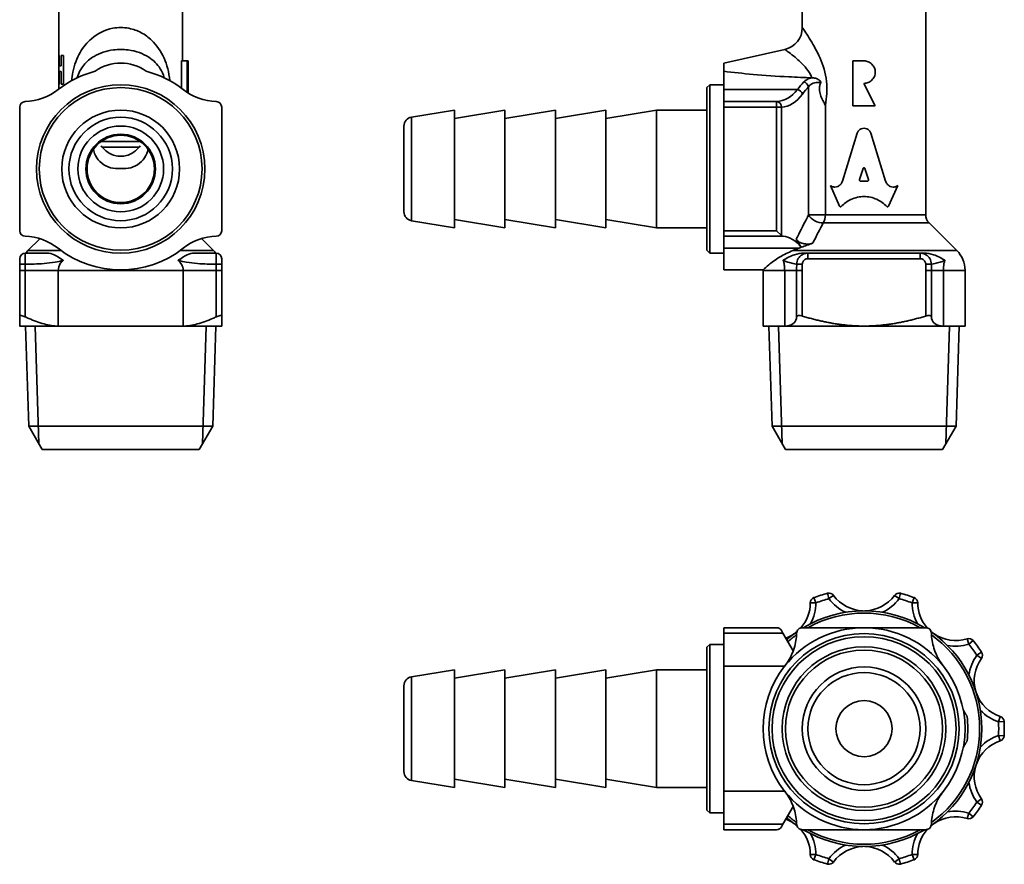
# Model space of a CAD drawing. Units: millimetres. Extents: x 47 to 240, y 38 to 180.
# Drawn here: x 50 to 138, y 38 to 113 of the extents above; entities that cross this region are included whole.
import ezdxf

# ---------------------------------------------------------------- set-up
doc = ezdxf.new("R2010")
doc.units = ezdxf.units.MM
doc.layers.add('Visible (ISO)', color=7, linetype='Continuous', lineweight=35)
doc.layers.add('Visible Narrow (ISO)', color=7, linetype='Continuous', lineweight=35)

msp = doc.modelspace()

# ---------------------------------------------------------------- linework, layer by layer
at = {"layer": 'Visible (ISO)'}
for p, q in [((53.555, 113.707), (53.555, 109.816)), ((64.555, 113.707), (64.555, 109.334)), ((119.79, 113.707), (119.79, 112.309)), ((130.79, 113.707), (130.79, 95.622)), ((53.545, 109.816), (53.577, 109.816)), ((53.545, 109.816), (53.545, 107.276)), ((53.577, 108.886), (53.577, 109.816)), ((53.577, 109.816), (53.587, 109.816)), ((53.587, 109.816), (53.587, 108.886)), ((53.743, 109.816), (53.961, 109.816)), ((53.743, 109.816), (53.743, 108.886)), ((53.961, 107.276), (53.961, 109.816)), ((53.961, 109.816), (53.972, 109.816)), ((53.972, 109.816), (53.972, 107.276)), ((112.79, 109.141), (118.227, 110.358)), ((53.577, 108.886), (53.743, 108.886)), ((64.463, 106.902), (64.463, 109.334)), ((64.97, 109.334), (64.463, 109.334)), ((64.97, 109.334), (65.055, 109.334)), ((64.97, 109.334), (64.97, 106.528)), ((65.055, 109.334), (65.055, 107.334)), ((112.79, 108.416), (112.79, 109.141)), ((124.287, 109.334), (125.287, 109.334)), ((124.287, 109.334), (124.287, 105.334)), ((53.577, 107.276), (53.577, 108.402)), ((53.743, 108.402), (53.577, 108.402)), ((53.587, 108.402), (53.587, 107.276)), ((53.743, 108.402), (53.743, 107.276)), ((112.79, 106.777), (112.79, 108.416)), ((53.577, 107.276), (53.545, 107.276)), ((53.555, 107.276), (53.555, 106.831)), ((53.577, 107.276), (53.587, 107.276)), ((53.961, 107.276), (53.743, 107.276)), ((53.961, 107.276), (53.972, 107.276)), ((65.055, 107.328), (65.055, 106.473)), ((111.29, 106.957), (111.54, 107.207)), ((111.54, 107.207), (111.54, 92.207)), ((111.54, 107.207), (112.79, 107.207)), ((125.287, 107.334), (126.287, 105.334)), ((111.29, 92.457), (111.29, 106.957)), ((112.79, 106.777), (112.79, 105.707)), ((112.79, 105.207), (112.79, 105.707)), ((126.287, 105.334), (124.287, 105.334)), ((50.055, 94.205), (50.055, 105.21)), ((68.055, 105.207), (68.055, 94.207)), ((84.959, 104.319), (88.79, 104.957)), ((88.79, 104.957), (88.79, 94.457)), ((88.79, 104.207), (93.29, 104.957)), ((93.29, 104.957), (93.29, 94.457)), ((93.29, 104.207), (97.79, 104.957)), ((97.79, 104.957), (97.79, 94.457)), ((97.79, 104.207), (102.29, 104.957)), ((102.29, 104.957), (102.29, 94.457)), ((102.29, 104.207), (106.79, 104.957)), ((106.79, 104.957), (106.79, 94.457)), ((111.29, 104.957), (106.79, 104.957)), ((112.79, 105.207), (112.79, 94.207)), ((84.29, 95.885), (84.29, 103.53)), ((123.365, 98.625), (124.675, 102.9)), ((125.905, 102.9), (127.216, 98.624)), ((57.332, 102.163), (60.778, 102.163)), ((60.723, 101.663), (57.387, 101.663)), ((125.207, 99.74), (124.891, 98.756)), ((125.689, 98.756), (125.373, 99.74)), ((124.974, 98.625), (125.606, 98.625)), ((122.29, 98.232), (122.344, 98.198)), ((123.119, 96.389), (122.29, 98.232)), ((128.29, 98.232), (127.462, 96.389)), ((128.247, 98.204), (128.29, 98.232)), ((84.959, 95.096), (88.79, 94.457)), ((88.79, 95.207), (93.29, 94.457)), ((93.29, 95.207), (97.79, 94.457)), ((97.79, 95.207), (102.29, 94.457)), ((102.29, 95.207), (106.79, 94.457)), ((131.083, 94.914), (133.558, 92.44)), ((111.29, 94.457), (106.79, 94.457)), ((112.79, 93.708), (112.79, 94.207)), ((117.934, 93.774), (117.501, 94.207)), ((51.841, 93.494), (50.787, 92.44)), ((66.268, 93.495), (67.323, 92.44)), ((112.79, 93.708), (112.79, 92.638)), ((111.29, 92.457), (111.54, 92.207)), ((111.54, 92.207), (112.79, 92.207)), ((112.79, 90.707), (112.79, 92.638)), ((130.291, 92.207), (120.289, 92.207)), ((50.055, 90.672), (50.055, 86.602)), ((68.055, 86.602), (68.055, 90.672)), ((112.79, 90.707), (116.29, 90.707)), ((116.29, 90.672), (116.29, 85.707)), ((134.29, 90.672), (134.29, 85.707)), ((50.055, 85.707), (53.488, 85.707)), ((50.858, 76.781), (50.579, 85.707)), ((64.622, 85.707), (53.488, 85.707)), ((64.622, 85.707), (68.055, 85.707)), ((67.252, 76.781), (67.531, 85.707)), ((118.219, 85.707), (116.29, 85.707)), ((117.093, 76.781), (116.814, 85.707)), ((118.219, 85.707), (125.29, 85.707)), ((125.29, 85.707), (132.362, 85.707)), ((134.29, 85.707), (132.362, 85.707)), ((133.487, 76.781), (133.766, 85.707)), ((67.252, 76.781), (50.858, 76.781)), ((52.055, 74.707), (50.858, 76.781)), ((66.055, 74.707), (67.252, 76.781)), ((133.487, 76.781), (117.093, 76.781)), ((118.29, 74.707), (117.093, 76.781)), ((132.29, 74.707), (133.487, 76.781)), ((52.055, 74.707), (66.055, 74.707)), ((118.29, 74.707), (132.29, 74.707)), ((112.79, 58.344), (112.79, 58.829)), ((117.501, 58.829), (112.79, 58.829)), ((112.79, 58.344), (112.79, 55.399)), ((117.934, 58.579), (118.07, 58.344)), ((118.983, 56.764), (118.07, 58.344)), ((111.29, 57.079), (111.54, 57.329)), ((111.29, 42.579), (111.29, 57.079)), ((111.54, 57.329), (111.54, 42.329)), ((111.54, 57.329), (112.79, 57.329)), ((112.79, 44.262), (112.79, 55.399)), ((84.959, 54.441), (88.79, 55.079)), ((88.79, 55.079), (88.79, 44.579)), ((88.79, 54.329), (93.29, 55.079)), ((93.29, 55.079), (93.29, 44.579)), ((93.29, 54.329), (97.79, 55.079)), ((97.79, 55.079), (97.79, 44.579)), ((97.79, 54.329), (102.29, 55.079)), ((102.29, 55.079), (102.29, 44.579)), ((102.29, 54.329), (106.79, 55.079)), ((106.79, 55.079), (106.79, 44.579)), ((111.29, 55.079), (106.79, 55.079)), ((84.29, 46.007), (84.29, 53.652)), ((84.959, 45.218), (88.79, 44.579)), ((88.79, 45.329), (93.29, 44.579)), ((93.29, 45.329), (97.79, 44.579)), ((97.79, 45.329), (102.29, 44.579)), ((102.29, 45.329), (106.79, 44.579)), ((111.29, 44.579), (106.79, 44.579)), ((112.79, 44.262), (112.79, 41.315)), ((111.29, 42.579), (111.54, 42.329)), ((111.54, 42.329), (112.79, 42.329)), ((118.07, 41.315), (118.983, 42.895)), ((112.79, 40.829), (112.79, 41.315)), ((118.07, 41.315), (117.934, 41.079)), ((112.79, 40.829), (117.501, 40.829))]:
    msp.add_line(p, q, dxfattribs=at)
for centre, radius in [((59.055, 99.707), 7.5), ((59.055, 99.707), 7.25), ((59.055, 99.707), 5.25), ((59.055, 99.707), 3.1), ((59.055, 99.707), 3), ((125.29, 49.829), 8.476), ((125.29, 49.829), 8.197), ((125.29, 49.829), 7), ((125.29, 49.829), 5.5), ((125.29, 49.829), 5), ((125.29, 49.829), 2.5)]:
    msp.add_circle(centre, radius, dxfattribs=at)
for centre, radius, start, end in [((117.79, 112.309), 2, 282.6136, 0), ((59.055, 99.707), 9, 104.61741, 128.21321), ((59.055, 99.707), 9, 51.77074, 75.38259), ((50.395, 110.707), 5, 271.66967, 308.21321), ((67.718, 110.705), 5, 231.77074, 268.29823), ((50.555, 105.21), 0.5, 91.66967, 180), ((67.555, 105.207), 0.5, 0, 88.29823), ((85.09, 103.53), 0.8, 99.46232, 180), ((85.09, 95.885), 0.8, 180, 260.53768), ((131.79, 95.622), 1, 180, 225), ((50.555, 94.205), 0.5, 180, 268.33033), ((67.555, 94.207), 0.5, 271.70177, 0), ((50.395, 88.707), 5, 51.78679, 88.33033), ((67.718, 88.71), 5, 91.70177, 128.22926), ((50.555, 91.707), 0.5, 90, 180), ((52.555, 90.672), 2.5, 135, 142.1052), ((59.055, 99.707), 9, 231.78679, 308.22926), ((65.555, 90.672), 2.5, 37.8948, 45), ((67.555, 91.707), 0.5, 0, 90), ((131.79, 90.672), 2.5, 0, 45), ((118.79, 90.672), 2.5, 179.1856, 180), ((121.005, 61.038), 0.5, 110.92267, 179.94427), ((125.29, 49.829), 12.5, 105.07733, 110.92267), ((122.169, 61.416), 0.5, 36.05573, 105.07733), ((125.29, 63.689), 3.361, 216.05573, 268.43783), ((125.29, 63.689), 3.361, 271.56217, 323.94427), ((128.412, 61.416), 0.5, 74.92267, 143.94427), ((125.29, 49.829), 12.5, 69.07733, 74.92267), ((129.575, 61.038), 0.5, 0.05573, 69.07733), ((117.144, 61.042), 3.361, 318.44875, 359.94427), ((133.436, 61.042), 3.361, 180.05573, 221.55125), ((125.29, 49.829), 10.5, 58.99728, 121.00272), ((117.501, 58.329), 0.5, 30, 90), ((125.29, 49.829), 9, 90, 141.78679), ((125.29, 49.829), 9, 38.21321, 90), ((117.144, 61.042), 3.361, 290.6426, 304.43783), ((125.29, 49.829), 10.5, 124.75726, 130.95384), ((117.144, 61.042), 3.361, 307.56217, 310.08633), ((133.436, 61.042), 3.361, 229.91367, 232.43783), ((125.29, 49.829), 10.5, 304.75726, 55.24274), ((133.436, 61.042), 3.361, 235.56217, 287.94427), ((134.626, 57.369), 0.5, 38.92267, 107.94427), ((125.29, 49.829), 12.5, 33.07733, 38.92267), ((135.345, 56.379), 0.5, 324.05573, 33.07733), ((125.29, 49.829), 9, 141.78679, 218.21321), ((125.29, 49.829), 9, 321.78679, 38.21321), ((138.471, 54.112), 3.361, 144.05573, 196.43783), ((85.09, 53.652), 0.8, 99.46232, 180), ((138.471, 54.112), 3.361, 199.56217, 251.94427), ((125.29, 49.829), 9.25, 353.23146, 6.76854), ((137.274, 50.441), 0.5, 2.92267, 71.94427), ((125.29, 49.829), 12.5, 357.07733, 2.92267), ((137.274, 49.218), 0.5, 288.05573, 357.07733), ((138.471, 45.547), 3.361, 108.05573, 160.43783), ((85.09, 46.007), 0.8, 180, 260.53768), ((138.471, 45.547), 3.361, 163.56217, 215.94427), ((125.29, 49.829), 9, 218.21321, 270), ((125.29, 49.829), 9, 270, 321.78679), ((125.29, 49.829), 12.5, 321.07733, 326.92267), ((135.345, 43.28), 0.5, 326.92267, 35.94427), ((117.144, 38.617), 3.361, 55.56217, 69.3574), ((125.29, 49.829), 10.5, 229.04616, 235.24274), ((117.144, 38.617), 3.361, 49.91367, 52.43783), ((133.436, 38.617), 3.361, 127.56217, 130.08633), ((133.436, 38.617), 3.361, 72.05573, 124.43783), ((134.626, 42.29), 0.5, 252.05573, 321.07733), ((117.501, 41.329), 0.5, 270, 330), ((117.144, 38.617), 3.361, 0.05573, 41.55125), ((125.29, 49.829), 10.5, 238.99728, 301.00272), ((133.436, 38.617), 3.361, 138.44875, 179.94427), ((121.005, 38.621), 0.5, 180.05573, 249.07733), ((125.29, 35.97), 3.361, 91.56217, 143.94427), ((125.29, 35.97), 3.361, 36.05573, 88.43783), ((129.575, 38.621), 0.5, 290.92267, 359.94427), ((125.29, 49.829), 12.5, 249.07733, 254.92267), ((122.169, 38.243), 0.5, 254.92267, 323.94427), ((128.412, 38.243), 0.5, 216.05573, 285.07733), ((125.29, 49.829), 12.5, 285.07733, 290.92267)]:
    msp.add_arc(centre, radius, start, end, dxfattribs=at)
for centre, major_axis, ratio, start_param, end_param in [((59.055, 105.042), (0, 4.099), 0.975865, 5.679333, 6.887037), ((59.055, 107.328), (0, 12), 0.5, 4.712389, 4.712914), ((118.079, 94.207), (0, 0.5), 0.57735, 2.617994, 3.111891), ((117.984, 88.71), (0, -5), 0.57735, 2.505003, 3.111891), ((122.986, 99.707), (0, 9), 0.57735, 2.340104, 2.457373)]:
    msp.add_ellipse(centre, major_axis=major_axis, ratio=ratio, start_param=start_param, end_param=end_param, dxfattribs=at)
for points in [[(65.055, 109.334), (65.055, 109.334), (65.055, 109.334), (65.055, 109.334)], [(65.055, 107.334), (65.055, 107.334), (65.055, 107.334), (65.055, 107.334)], [(120.694, 107.831), (120.68, 107.831), (120.667, 107.832), (120.654, 107.832)], [(119.702, 92.733), (120.027, 92.855), (120.367, 92.974), (120.719, 93.087)], [(119.701, 92.73), (119.617, 92.701), (119.533, 92.67), (119.45, 92.638)]]:
    msp.add_open_spline(points, degree=3, dxfattribs=at)
for points, knots in [([(125.287, 107.334), (125.413, 107.334), (125.547, 107.359), (125.793, 107.461), (125.905, 107.538), (126.083, 107.716), (126.16, 107.828), (126.262, 108.074), (126.287, 108.208), (126.287, 108.334), (126.287, 108.46), (126.262, 108.594), (126.16, 108.84), (126.083, 108.952), (125.905, 109.13), (125.793, 109.207), (125.547, 109.309), (125.413, 109.334), (125.287, 109.334)], [-0.150975, -0.150975, -0.150975, -0.150975, -0.1132323, -0.1132323, -0.0754896, -0.0754896, -0.0377448, -0.0377448, 0, 0, 0, 0.0377448, 0.0377448, 0.0754896, 0.0754896, 0.1132323, 0.1132323, 0.150975, 0.150975, 0.150975, 0.150975]), ([(120.654, 107.832), (119.962, 107.853), (119.269, 107.881), (117.502, 107.969), (116.44, 108.041), (114.498, 108.212), (113.609, 108.309), (112.79, 108.416)], [1.0986695, 1.0986695, 1.0986695, 1.0986695, 1.2922199, 1.2922199, 1.5958578, 1.5958578, 1.8727782, 1.8727782, 1.8727782, 1.8727782]), ([(120.694, 107.831), (120.815, 107.826), (120.933, 107.804), (121.164, 107.719), (121.26, 107.658), (121.365, 107.569), (121.397, 107.535), (121.428, 107.484), (121.434, 107.468), (121.439, 107.443), (121.44, 107.433), (121.437, 107.417), (121.435, 107.412), (121.433, 107.407)], [0, 0, 0, 0, 0.0366129, 0.0366129, 0.0763947, 0.0763947, 0.0987389, 0.0987389, 0.1118638, 0.1118638, 0.1212199, 0.1212199, 0.1259535, 0.1259535, 0.1259535, 0.1259535]), ([(121.843, 105.397), (121.842, 105.399), (121.841, 105.401), (121.749, 105.576), (121.654, 105.747), (121.483, 106.099), (121.414, 106.266), (121.347, 106.519), (121.331, 106.604), (121.318, 106.725), (121.316, 106.761), (121.315, 106.814), (121.315, 106.83), (121.315, 106.854), (121.315, 106.861), (121.315, 106.874), (121.315, 106.879), (121.316, 106.889), (121.316, 106.895), (121.317, 106.908), (121.317, 106.916), (121.319, 106.946), (121.321, 106.967), (121.324, 106.989), (121.324, 106.99), (121.329, 107.036), (121.337, 107.08), (121.367, 107.221), (121.396, 107.315), (121.433, 107.407)], [-0.0007454, -0.0007454, -0.0007454, -0.0007454, 0, 0, 0.062551, 0.062551, 0.1208232, 0.1208232, 0.1495206, 0.1495206, 0.1614133, 0.1614133, 0.1669405, 0.1669405, 0.1693152, 0.1693152, 0.1710447, 0.1710447, 0.1728405, 0.1728405, 0.1755422, 0.1755422, 0.1825642, 0.1825642, 0.182988, 0.182988, 0.1978834, 0.1978834, 0.230663, 0.230663, 0.230663, 0.230663]), ([(125.905, 102.9), (125.869, 102.985), (125.819, 103.063), (125.702, 103.188), (125.628, 103.243), (125.465, 103.318), (125.375, 103.336), (125.205, 103.336), (125.116, 103.318), (124.952, 103.243), (124.879, 103.188), (124.761, 103.063), (124.711, 102.985), (124.675, 102.9)], [0.031234, 0.031234, 0.031234, 0.031234, 0.0572311, 0.0572311, 0.0826744, 0.0826744, 0.1081177, 0.1081177, 0.133561, 0.133561, 0.1590043, 0.1590043, 0.1850014, 0.1850014, 0.1850014, 0.1850014]), ([(61.497, 101.45), (61.487, 101.403), (61.475, 101.356), (61.376, 101.019), (61.23, 100.748), (60.872, 100.308), (60.635, 100.111), (60.1, 99.837), (59.803, 99.76), (59.522, 99.74), (59.448, 99.735), (59.367, 99.733), (59.248, 99.737), (59.208, 99.739), (59.131, 99.745), (59.095, 99.75), (59.015, 99.75), (58.979, 99.745), (58.902, 99.739), (58.862, 99.737), (58.742, 99.733), (58.662, 99.735), (58.307, 99.76), (58.01, 99.837), (57.475, 100.111), (57.238, 100.308), (56.88, 100.748), (56.734, 101.019), (56.635, 101.356), (56.623, 101.403), (56.613, 101.45)], [-0.2824711, -0.2824711, -0.2824711, -0.2824711, -0.2684331, -0.2684331, -0.179714, -0.179714, -0.089857, -0.089857, 0, 0, 0, 0.0237965, 0.0237965, 0.0356948, 0.0356948, 0.047593, 0.047593, 0.0594913, 0.0594913, 0.0713896, 0.0713896, 0.0951861, 0.0951861, 0.1850431, 0.1850431, 0.2749001, 0.2749001, 0.3636192, 0.3636192, 0.3776572, 0.3776572, 0.3776572, 0.3776572]), ([(57.308, 101.757), (57.504, 101.514), (57.752, 101.285), (58.191, 101.029), (58.357, 100.957), (58.7, 100.86), (58.877, 100.834), (59.233, 100.834), (59.41, 100.86), (59.753, 100.957), (59.919, 101.029), (60.358, 101.285), (60.606, 101.514), (60.802, 101.757)], [0.9930356, 0.9930356, 0.9930356, 0.9930356, 1.0912008, 1.0912008, 1.1444765, 1.1444765, 1.1977522, 1.1977522, 1.2510279, 1.2510279, 1.3043036, 1.3043036, 1.4024688, 1.4024688, 1.4024688, 1.4024688]), ([(125.207, 99.74), (125.208, 99.742), (125.208, 99.744), (125.213, 99.758), (125.221, 99.769), (125.237, 99.786), (125.246, 99.793), (125.267, 99.803), (125.279, 99.806), (125.301, 99.806), (125.313, 99.803), (125.334, 99.793), (125.344, 99.786), (125.36, 99.769), (125.367, 99.758), (125.372, 99.744), (125.373, 99.742), (125.373, 99.74)], [0.0313233, 0.0313233, 0.0313233, 0.0313233, 0.03182494, 0.03182494, 0.03554445, 0.03554445, 0.0388513, 0.0388513, 0.04215815, 0.04215815, 0.045465, 0.045465, 0.04877185, 0.04877185, 0.05249136, 0.05249136, 0.052993, 0.052993, 0.052993, 0.052993]), ([(123.365, 98.625), (123.36, 98.608), (123.354, 98.592), (123.312, 98.479), (123.257, 98.39), (123.13, 98.25), (123.05, 98.19), (122.877, 98.112), (122.783, 98.093), (122.606, 98.093), (122.51, 98.113), (122.396, 98.167), (122.369, 98.182), (122.344, 98.198)], [0.0247536, 0.0247536, 0.0247536, 0.0247536, 0.0295561, 0.0295561, 0.0591122, 0.0591122, 0.0879454, 0.0879454, 0.1167787, 0.1167787, 0.147058, 0.147058, 0.1565247, 0.1565247, 0.1565247, 0.1565247]), ([(124.974, 98.625), (124.963, 98.625), (124.951, 98.628), (124.93, 98.637), (124.921, 98.644), (124.905, 98.661), (124.897, 98.673), (124.888, 98.698), (124.886, 98.711), (124.886, 98.734), (124.888, 98.745), (124.891, 98.756)], [0.01405958, 0.01405958, 0.01405958, 0.01405958, 0.0173722, 0.0173722, 0.02068483, 0.02068483, 0.02440411, 0.02440411, 0.02812338, 0.02812338, 0.03134162, 0.03134162, 0.03134162, 0.03134162]), ([(125.689, 98.756), (125.693, 98.745), (125.694, 98.734), (125.694, 98.723), (125.694, 98.711), (125.692, 98.698), (125.683, 98.674), (125.677, 98.663), (125.661, 98.645), (125.651, 98.638), (125.629, 98.628), (125.617, 98.625), (125.606, 98.625)], [-0.00321824, -0.00321824, -0.00321824, -0.00321824, 0, 0, 0, 0.00362319, 0.00362319, 0.00724638, 0.00724638, 0.01065551, 0.01065551, 0.01406464, 0.01406464, 0.01406464, 0.01406464]), ([(128.247, 98.204), (128.218, 98.184), (128.187, 98.167), (128.069, 98.112), (127.974, 98.092), (127.796, 98.092), (127.702, 98.111), (127.528, 98.191), (127.448, 98.252), (127.321, 98.392), (127.267, 98.481), (127.226, 98.593), (127.22, 98.608), (127.216, 98.624)], [0.0790066, 0.0790066, 0.0790066, 0.0790066, 0.0899445, 0.0899445, 0.1199882, 0.1199882, 0.1490735, 0.1490735, 0.1781588, 0.1781588, 0.207464, 0.207464, 0.212028, 0.212028, 0.212028, 0.212028]), ([(123.258, 96.361), (123.498, 96.61), (123.796, 96.832), (124.492, 97.16), (124.9, 97.251), (125.669, 97.251), (126.066, 97.165), (126.768, 96.844), (127.076, 96.616), (127.323, 96.361)], [1.2278223, 1.2278223, 1.2278223, 1.2278223, 1.3335016, 1.3335016, 1.4506588, 1.4506588, 1.5644381, 1.5644381, 1.6733573, 1.6733573, 1.6733573, 1.6733573]), ([(123.119, 96.389), (123.123, 96.379), (123.129, 96.37), (123.143, 96.355), (123.153, 96.347), (123.175, 96.337), (123.186, 96.335), (123.209, 96.335), (123.22, 96.337), (123.241, 96.347), (123.25, 96.354), (123.258, 96.361)], [0.03331772, 0.03331772, 0.03331772, 0.03331772, 0.03639151, 0.03639151, 0.03993847, 0.03993847, 0.04348543, 0.04348543, 0.04701644, 0.04701644, 0.05029119, 0.05029119, 0.05029119, 0.05029119]), ([(127.323, 96.361), (127.33, 96.354), (127.339, 96.347), (127.36, 96.337), (127.372, 96.335), (127.394, 96.335), (127.406, 96.337), (127.427, 96.347), (127.437, 96.355), (127.451, 96.37), (127.457, 96.379), (127.462, 96.389)], [0.0366449, 0.0366449, 0.0366449, 0.0366449, 0.03991965, 0.03991965, 0.04345066, 0.04345066, 0.04699762, 0.04699762, 0.05054458, 0.05054458, 0.05361837, 0.05361837, 0.05361837, 0.05361837]), ([(119.253, 93.447), (119.298, 93.368), (119.363, 93.297), (119.533, 93.172), (119.64, 93.121), (119.886, 93.043), (120.026, 93.02), (120.263, 93.011), (120.358, 93.016), (120.543, 93.04), (120.633, 93.06), (120.719, 93.087)], [0, 0, 0, 0, 0.0355626, 0.0355626, 0.0742926, 0.0742926, 0.1168898, 0.1168898, 0.1451927, 0.1451927, 0.1734072, 0.1734072, 0.1734072, 0.1734072]), ([(52.491, 92.207), (52.174, 92.207), (51.847, 92.207), (51.197, 92.207), (50.875, 92.207), (50.555, 92.207)], [0.2258713, 0.2258713, 0.2258713, 0.2258713, 0.3267228, 0.3267228, 0.4227122, 0.4227122, 0.4227122, 0.4227122]), ([(52.491, 92.207), (52.715, 92.207), (52.921, 92.157), (53.389, 91.946), (53.627, 91.766), (53.926, 91.566), (53.927, 91.565), (53.929, 91.564)], [0, 0, 0, 0, 0.1062878, 0.1062878, 0.2459307, 0.2459307, 0.2466468, 0.2466468, 0.2466468, 0.2466468]), ([(64.181, 91.564), (64.183, 91.565), (64.184, 91.566), (64.483, 91.766), (64.721, 91.946), (65.189, 92.157), (65.395, 92.207), (65.619, 92.207)], [-0.0007233, -0.0007233, -0.0007233, -0.0007233, 0, 0, 0.141034, 0.141034, 0.2483807, 0.2483807, 0.2483807, 0.2483807]), ([(67.555, 92.207), (67.235, 92.207), (66.913, 92.207), (66.263, 92.207), (65.936, 92.207), (65.619, 92.207)], [0.0129182, 0.0129182, 0.0129182, 0.0129182, 0.1089076, 0.1089076, 0.2097591, 0.2097591, 0.2097591, 0.2097591]), ([(118.952, 92.44), (118.522, 92.264), (118.138, 92.068), (117.372, 91.612), (117.042, 91.364), (116.58, 90.985), (116.437, 90.849), (116.313, 90.73), (116.29, 90.707), (116.29, 90.707)], [-1.5601548, -1.5601548, -1.5601548, -1.5601548, -1.4140147, -1.4140147, -1.2260457, -1.2260457, -1.0557432, -1.0557432, -0.9535346, -0.9535346, -0.9535346, -0.9535346]), ([(118.094, 91.564), (118.096, 91.565), (118.097, 91.566), (118.404, 91.766), (118.731, 91.946), (119.376, 92.157), (119.658, 92.207), (119.932, 92.207)], [-0.0007233, -0.0007233, -0.0007233, -0.0007233, 0, 0, 0.141034, 0.141034, 0.2483807, 0.2483807, 0.2483807, 0.2483807]), ([(118.952, 92.44), (118.996, 92.458), (119.04, 92.476), (119.204, 92.541), (119.326, 92.59), (119.45, 92.638)], [4.59690828, 4.59690828, 4.59690828, 4.59690828, 4.61288768, 4.61288768, 4.65595583, 4.65595583, 4.65595583, 4.65595583]), ([(120.289, 92.207), (120.282, 92.207), (120.25, 92.207), (120.132, 92.207), (120.045, 92.207), (119.932, 92.207)], [0.0129182, 0.0129182, 0.0129182, 0.0129182, 0.1089076, 0.1089076, 0.2097591, 0.2097591, 0.2097591, 0.2097591]), ([(130.648, 92.207), (130.536, 92.207), (130.448, 92.207), (130.331, 92.207), (130.298, 92.207), (130.291, 92.207)], [0.2258713, 0.2258713, 0.2258713, 0.2258713, 0.3267228, 0.3267228, 0.4227122, 0.4227122, 0.4227122, 0.4227122]), ([(130.648, 92.207), (130.922, 92.207), (131.204, 92.157), (131.849, 91.946), (132.176, 91.766), (132.483, 91.566), (132.485, 91.565), (132.486, 91.564)], [0, 0, 0, 0, 0.1062878, 0.1062878, 0.2459307, 0.2459307, 0.2466468, 0.2466468, 0.2466468, 0.2466468]), ([(50.055, 91.707), (50.055, 91.707), (50.055, 91.7), (50.055, 91.661), (50.055, 91.618), (50.055, 91.502), (50.055, 91.428), (50.055, 91.302), (50.055, 91.255), (50.055, 91.209)], [0, 0, 0, 0, 0.01500421, 0.01500421, 0.03901095, 0.03901095, 0.06395976, 0.06395976, 0.0779196, 0.0779196, 0.0779196, 0.0779196]), ([(68.055, 91.209), (68.055, 91.255), (68.055, 91.302), (68.055, 91.428), (68.055, 91.502), (68.055, 91.618), (68.055, 91.661), (68.055, 91.7), (68.055, 91.707), (68.055, 91.707)], [0, 0, 0, 0, 0.01395984, 0.01395984, 0.03890865, 0.03890865, 0.06291539, 0.06291539, 0.0779196, 0.0779196, 0.0779196, 0.0779196]), ([(50.055, 91.209), (50.055, 91.119), (50.055, 91.03), (50.055, 90.851), (50.055, 90.761), (50.055, 90.672)], [0.06749843, 0.06749843, 0.06749843, 0.06749843, 0.09434438, 0.09434438, 0.12119033, 0.12119033, 0.12119033, 0.12119033]), ([(68.055, 90.672), (68.055, 90.761), (68.055, 90.851), (68.055, 91.03), (68.055, 91.119), (68.055, 91.209)], [0, 0, 0, 0, 0.02684595, 0.02684595, 0.0536919, 0.0536919, 0.0536919, 0.0536919]), ([(50.54, 86.526), (50.514, 86.538), (50.488, 86.549), (50.401, 86.585), (50.337, 86.608), (50.222, 86.638), (50.172, 86.646), (50.099, 86.646), (50.073, 86.638), (50.057, 86.617), (50.055, 86.61), (50.055, 86.602)], [0.19266945, 0.19266945, 0.19266945, 0.19266945, 0.20105144, 0.20105144, 0.22115206, 0.22115206, 0.24125268, 0.24125268, 0.2613533, 0.2613533, 0.26932058, 0.26932058, 0.26932058, 0.26932058]), ([(53.488, 85.707), (53.119, 85.707), (52.682, 85.772), (51.774, 86.015), (51.303, 86.191), (50.764, 86.424), (50.653, 86.474), (50.54, 86.526)], [0.6230755, 0.6230755, 0.6230755, 0.6230755, 0.7639907, 0.7639907, 0.9049059, 0.9049059, 0.9409315, 0.9409315, 0.9409315, 0.9409315]), ([(67.57, 86.526), (67.457, 86.474), (67.346, 86.424), (66.807, 86.191), (66.336, 86.015), (65.428, 85.772), (64.991, 85.707), (64.622, 85.707)], [2.3215556, 2.3215556, 2.3215556, 2.3215556, 2.3575811, 2.3575811, 2.4984963, 2.4984963, 2.6394115, 2.6394115, 2.6394115, 2.6394115]), ([(68.055, 86.602), (68.055, 86.61), (68.053, 86.617), (68.037, 86.638), (68.011, 86.646), (67.938, 86.646), (67.888, 86.638), (67.773, 86.608), (67.709, 86.585), (67.622, 86.549), (67.596, 86.538), (67.57, 86.526)], [0.05582027, 0.05582027, 0.05582027, 0.05582027, 0.06378755, 0.06378755, 0.08388817, 0.08388817, 0.10398879, 0.10398879, 0.12408941, 0.12408941, 0.13247139, 0.13247139, 0.13247139, 0.13247139]), ([(119.288, 86.526), (119.285, 86.474), (119.278, 86.424), (119.226, 86.191), (119.121, 86.015), (118.763, 85.772), (118.509, 85.707), (118.219, 85.707)], [2.3215556, 2.3215556, 2.3215556, 2.3215556, 2.3575811, 2.3575811, 2.4984963, 2.4984963, 2.6394115, 2.6394115, 2.6394115, 2.6394115]), ([(119.788, 86.602), (119.761, 86.61), (119.734, 86.617), (119.639, 86.638), (119.572, 86.646), (119.46, 86.646), (119.409, 86.638), (119.333, 86.608), (119.308, 86.585), (119.292, 86.549), (119.289, 86.538), (119.288, 86.526)], [0.05582027, 0.05582027, 0.05582027, 0.05582027, 0.06378755, 0.06378755, 0.08388817, 0.08388817, 0.10398879, 0.10398879, 0.12408941, 0.12408941, 0.13247139, 0.13247139, 0.13247139, 0.13247139]), ([(131.292, 86.526), (131.291, 86.538), (131.289, 86.549), (131.272, 86.585), (131.248, 86.608), (131.172, 86.638), (131.12, 86.646), (131.008, 86.646), (130.941, 86.638), (130.846, 86.617), (130.819, 86.61), (130.792, 86.602)], [0.19266945, 0.19266945, 0.19266945, 0.19266945, 0.20105144, 0.20105144, 0.22115206, 0.22115206, 0.24125268, 0.24125268, 0.2613533, 0.2613533, 0.26932058, 0.26932058, 0.26932058, 0.26932058]), ([(132.362, 85.707), (132.071, 85.707), (131.817, 85.772), (131.46, 86.015), (131.354, 86.191), (131.303, 86.424), (131.295, 86.474), (131.292, 86.526)], [0.6230755, 0.6230755, 0.6230755, 0.6230755, 0.7639907, 0.7639907, 0.9049059, 0.9049059, 0.9409315, 0.9409315, 0.9409315, 0.9409315]), ([(119.788, 58.829), (119.761, 58.829), (119.734, 58.827), (119.639, 58.812), (119.572, 58.786), (119.46, 58.713), (119.409, 58.663), (119.333, 58.548), (119.308, 58.483), (119.292, 58.397), (119.289, 58.37), (119.288, 58.344)], [0.05582027, 0.05582027, 0.05582027, 0.05582027, 0.06378755, 0.06378755, 0.08388817, 0.08388817, 0.10398879, 0.10398879, 0.12408941, 0.12408941, 0.13247139, 0.13247139, 0.13247139, 0.13247139]), ([(131.292, 58.344), (131.291, 58.37), (131.289, 58.397), (131.272, 58.483), (131.248, 58.548), (131.172, 58.663), (131.12, 58.713), (131.008, 58.786), (130.941, 58.812), (130.846, 58.827), (130.819, 58.829), (130.792, 58.829)], [0.19266945, 0.19266945, 0.19266945, 0.19266945, 0.20105144, 0.20105144, 0.22115206, 0.22115206, 0.24125268, 0.24125268, 0.2613533, 0.2613533, 0.26932058, 0.26932058, 0.26932058, 0.26932058]), ([(119.288, 58.344), (119.285, 58.232), (119.278, 58.121), (119.226, 57.581), (119.121, 57.11), (118.763, 56.202), (118.509, 55.766), (118.219, 55.397)], [2.3215556, 2.3215556, 2.3215556, 2.3215556, 2.3575811, 2.3575811, 2.4984963, 2.4984963, 2.6394115, 2.6394115, 2.6394115, 2.6394115]), ([(132.362, 55.397), (132.071, 55.766), (131.817, 56.202), (131.46, 57.11), (131.354, 57.581), (131.303, 58.121), (131.295, 58.232), (131.292, 58.344)], [0.6230755, 0.6230755, 0.6230755, 0.6230755, 0.7639907, 0.7639907, 0.9049059, 0.9049059, 0.9409315, 0.9409315, 0.9409315, 0.9409315]), ([(118.219, 44.262), (118.509, 43.893), (118.763, 43.457), (119.121, 42.549), (119.226, 42.078), (119.278, 41.538), (119.285, 41.427), (119.288, 41.315)], [0.6230755, 0.6230755, 0.6230755, 0.6230755, 0.7639907, 0.7639907, 0.9049059, 0.9049059, 0.9409315, 0.9409315, 0.9409315, 0.9409315]), ([(131.292, 41.315), (131.295, 41.427), (131.303, 41.538), (131.354, 42.078), (131.46, 42.549), (131.817, 43.457), (132.071, 43.893), (132.362, 44.262)], [2.3215556, 2.3215556, 2.3215556, 2.3215556, 2.3575811, 2.3575811, 2.4984963, 2.4984963, 2.6394115, 2.6394115, 2.6394115, 2.6394115]), ([(119.288, 41.315), (119.289, 41.289), (119.292, 41.262), (119.308, 41.176), (119.333, 41.111), (119.409, 40.996), (119.46, 40.946), (119.572, 40.873), (119.639, 40.847), (119.734, 40.832), (119.761, 40.829), (119.788, 40.829)], [0.19266945, 0.19266945, 0.19266945, 0.19266945, 0.20105144, 0.20105144, 0.22115206, 0.22115206, 0.24125268, 0.24125268, 0.2613533, 0.2613533, 0.26932058, 0.26932058, 0.26932058, 0.26932058]), ([(130.792, 40.829), (130.819, 40.829), (130.846, 40.832), (130.941, 40.847), (131.008, 40.873), (131.12, 40.946), (131.172, 40.996), (131.248, 41.111), (131.272, 41.176), (131.289, 41.262), (131.291, 41.289), (131.292, 41.315)], [0.05582027, 0.05582027, 0.05582027, 0.05582027, 0.06378755, 0.06378755, 0.08388817, 0.08388817, 0.10398879, 0.10398879, 0.12408941, 0.12408941, 0.13247139, 0.13247139, 0.13247139, 0.13247139])]:
    msp.add_open_spline(points, degree=3, knots=knots, dxfattribs=at)
for points, weights in [([(119.702, 92.733), (119.701, 92.732), (119.701, 92.73)], [1.60051566493, 1.60029717606, 1.60007866728]), ([(50.055, 85.707), (50.055, 85.707), (50.055, 86.602)], [1, 1.06729728821, 1.04887753013]), ([(68.055, 86.602), (68.055, 85.707), (68.055, 85.707)], [1.04887753013, 1.06729728821, 1]), ([(119.788, 86.602), (122.757, 85.707), (125.29, 85.707)], [1.04887753013, 1.06729728821, 1]), ([(125.29, 85.707), (127.823, 85.707), (130.792, 86.602)], [1, 1.06729728821, 1.04887753013]), ([(119.788, 58.829), (122.757, 58.829), (125.29, 58.829)], [1.04887753013, 1.06729728821, 1]), ([(125.29, 58.829), (127.823, 58.829), (130.792, 58.829)], [1, 1.06729728821, 1.04887753013]), ([(134.13, 51.518), (134.301, 51.223), (134.476, 50.92)], [1.07142857143, 1.06461903397, 1.05633802817]), ([(134.476, 48.739), (134.301, 48.436), (134.13, 48.141)], [1.05633802817, 1.06461903397, 1.07142857143]), ([(125.29, 40.829), (122.757, 40.829), (119.788, 40.829)], [1, 1.06729728821, 1.04887753013]), ([(130.792, 40.829), (127.823, 40.829), (125.29, 40.829)], [1.04887753013, 1.06729728821, 1])]:
    msp.add_rational_spline(points, weights, degree=2, dxfattribs=at)
at = {"layer": 'Visible Narrow (ISO)'}
for p, q in [((119.372, 106.777), (112.79, 106.777)), ((120.351, 107.031), (120.351, 95.622)), ((112.79, 105.707), (117.501, 105.707)), ((117.501, 105.207), (117.501, 105.707)), ((121.843, 95.622), (121.843, 105.397)), ((112.79, 105.207), (117.501, 105.207)), ((117.501, 105.207), (117.501, 94.207)), ((117.934, 105.207), (117.501, 105.207)), ((117.934, 93.774), (117.934, 105.207)), ((84.959, 104.319), (84.959, 95.096)), ((120.351, 95.622), (121.843, 95.622)), ((131.083, 94.914), (121.66, 94.914)), ((121.843, 95.622), (130.79, 95.622)), ((117.501, 94.207), (112.79, 94.207)), ((118.07, 93.708), (112.79, 93.708)), ((50.787, 92.44), (53.747, 92.44)), ((64.363, 92.44), (67.323, 92.44)), ((112.79, 92.638), (119.45, 92.638)), ((118.952, 92.44), (133.558, 92.44)), ((120.289, 91.707), (120.289, 92.207)), ((130.291, 92.207), (130.291, 91.707)), ((120.289, 91.707), (130.291, 91.707)), ((50.54, 90.672), (50.055, 90.672)), ((50.54, 90.672), (53.488, 90.672)), ((50.54, 86.526), (50.54, 90.672)), ((53.488, 85.707), (53.488, 90.672)), ((64.622, 90.672), (53.488, 90.672)), ((64.622, 90.672), (64.622, 85.707)), ((67.57, 90.672), (64.622, 90.672)), ((68.055, 90.672), (67.57, 90.672)), ((67.57, 90.672), (67.57, 86.526)), ((118.219, 90.672), (116.29, 90.672)), ((118.219, 90.672), (118.219, 85.707)), ((119.288, 90.672), (118.219, 90.672)), ((119.788, 90.672), (119.288, 90.672)), ((119.288, 90.672), (119.288, 86.526)), ((119.789, 91.209), (119.289, 91.21)), ((119.788, 86.602), (119.788, 90.672)), ((131.291, 91.21), (130.792, 91.209)), ((130.792, 90.672), (130.792, 86.602)), ((131.292, 90.672), (130.792, 90.672)), ((131.292, 86.526), (131.292, 90.672)), ((131.292, 90.672), (132.362, 90.672)), ((132.362, 85.707), (132.362, 90.672)), ((134.29, 90.672), (132.362, 90.672)), ((51.435, 85.707), (51.763, 75.213)), ((66.347, 75.213), (66.675, 85.707)), ((117.67, 85.707), (117.998, 75.213)), ((132.582, 75.213), (132.91, 85.707)), ((121.005, 61.038), (120.826, 61.505)), ((122.039, 61.899), (122.169, 61.416)), ((122.169, 61.416), (122.573, 61.711)), ((128.007, 61.711), (128.412, 61.416)), ((128.412, 61.416), (128.542, 61.899)), ((129.754, 61.505), (129.575, 61.038)), ((120.505, 61.039), (121.005, 61.038)), ((129.575, 61.038), (130.075, 61.039)), ((118.07, 58.344), (112.79, 58.344)), ((134.472, 57.844), (134.626, 57.369)), ((134.626, 57.369), (135.015, 57.683)), ((135.764, 56.652), (135.345, 56.379)), ((135.345, 56.379), (135.75, 56.085)), ((112.79, 55.399), (118.22, 55.399)), ((84.959, 54.441), (84.959, 45.218)), ((137.429, 50.917), (137.274, 50.441)), ((137.274, 50.441), (137.774, 50.467)), ((137.774, 49.192), (137.274, 49.218)), ((137.274, 49.218), (137.429, 48.742)), ((118.219, 44.262), (112.79, 44.262)), ((135.75, 43.574), (135.345, 43.28)), ((135.345, 43.28), (135.764, 43.007)), ((134.626, 42.29), (134.472, 41.815)), ((135.015, 41.976), (134.626, 42.29)), ((118.07, 41.315), (112.79, 41.315)), ((121.005, 38.621), (120.505, 38.62)), ((120.826, 38.154), (121.005, 38.621)), ((130.075, 38.62), (129.575, 38.621)), ((129.575, 38.621), (129.754, 38.154)), ((122.169, 38.243), (122.039, 37.76)), ((122.573, 37.948), (122.169, 38.243)), ((128.412, 38.243), (128.007, 37.948)), ((128.542, 37.76), (128.412, 38.243))]:
    msp.add_line(p, q, dxfattribs=at)
for centre, radius in [((59.055, 99.707), 4.611), ((59.055, 99.707), 3.822), ((125.29, 49.829), 7.292)]:
    msp.add_circle(centre, radius, dxfattribs=at)
for centre, radius, start, end in [((125.29, 49.829), 12, 105.07733, 110.92267), ((125.29, 63.689), 3.861, 216.05573, 244.67816), ((125.29, 63.689), 3.861, 295.32184, 323.94427), ((125.29, 49.829), 12, 69.07733, 74.92267), ((117.144, 61.042), 3.861, 331.32184, 359.94427), ((133.436, 61.042), 3.861, 180.05573, 208.67816), ((125.29, 49.829), 10.3, 60.90167, 119.09833), ((125.29, 49.829), 10.3, 125.68771, 131.16925), ((125.29, 49.829), 10.3, 305.68771, 54.31229), ((133.436, 61.042), 3.861, 259.32184, 287.94427), ((125.29, 49.829), 12, 33.07733, 38.92267), ((138.471, 54.112), 3.861, 144.05573, 172.67816), ((138.471, 54.112), 3.861, 223.32184, 251.94427), ((125.29, 49.829), 12, 357.07733, 2.92267), ((138.471, 45.547), 3.861, 108.05573, 136.67816), ((138.471, 45.547), 3.861, 187.32184, 215.94427), ((125.29, 49.829), 12, 321.07733, 326.92267), ((133.436, 38.617), 3.861, 72.05573, 100.67816), ((125.29, 49.829), 10.3, 228.83075, 234.31229), ((125.29, 49.829), 10.3, 240.90167, 299.09833), ((117.144, 38.617), 3.861, 0.05573, 28.67816), ((133.436, 38.617), 3.861, 151.32184, 179.94427), ((125.29, 49.829), 12, 249.07733, 254.92267), ((125.29, 35.97), 3.861, 115.32184, 143.94427), ((125.29, 35.97), 3.861, 36.05573, 64.67816), ((125.29, 49.829), 12, 285.07733, 290.92267)]:
    msp.add_arc(centre, radius, start, end, dxfattribs=at)
for centre, major_axis, ratio, start_param, end_param in [((122.409, 99.707), (0, -9), 0.545275, 3.674072, 3.808819), ((119.918, 107.031), (0.357, -0.35), 0.77139, 0.903852, 2.218005), ((117.407, 110.705), (0, -5), 0.635085, 0.029702, 0.667226), ((117.84, 110.705), (0, 5.5), 0.57735, 3.171294, 3.808819), ((119.372, 106.384), (0.403, -0.296), 0.715403, 0.797486, 2.053715), ((122.842, 99.707), (0, 8.5), 0.57735, 0.532479, 0.667226), ((117.501, 105.207), (-0.026, 0.499), 0.865739, 4.667868, 6.223815), ((121.217, 95.622), (-0.892, 0.451), 0.615993, 0.687643, 2.366915), ((121.217, 95.622), (0, 1), 0.626699, 3.926991, 4.712389), ((50.555, 91.209), (-0.5, 0), 0.00277, 4.735539, 6.283185), ((67.555, 91.209), (0.5, 0), 0.00277, 0, 1.547646)]:
    msp.add_ellipse(centre, major_axis=major_axis, ratio=ratio, start_param=start_param, end_param=end_param, dxfattribs=at)
for points, knots in [([(63.421, 107.577), (63.353, 108.318), (63.177, 108.997), (62.646, 110.209), (62.264, 110.751), (61.533, 111.443), (61.221, 111.669), (60.541, 112.031), (60.171, 112.164), (59.544, 112.286), (59.298, 112.309), (59.055, 112.309), (58.819, 112.309), (58.582, 112.287), (57.647, 112.112), (56.992, 111.784), (56.058, 110.978), (55.716, 110.562), (55.151, 109.575), (54.929, 108.989), (54.748, 108.082), (54.712, 107.832), (54.689, 107.577)], [-4.910559, -4.910559, -4.910559, -4.910559, -4.685336, -4.685336, -4.43538, -4.43538, -4.282179, -4.282179, -4.122823, -4.122823, -4.023226, -4.023226, -4.023226, -3.926781, -3.926781, -3.637592, -3.637592, -3.430188, -3.430188, -3.212781, -3.212781, -3.135413, -3.135413, -3.135413, -3.135413]), ([(121.843, 105.397), (121.975, 106.072), (122.03, 106.799), (121.871, 108.272), (121.64, 108.978), (121.105, 110.209), (120.793, 110.751), (120.369, 111.443), (120.222, 111.669), (119.982, 112.031), (119.89, 112.164), (119.806, 112.286), (119.79, 112.309), (119.79, 112.309)], [-5.130777, -5.130777, -5.130777, -5.130777, -4.918133, -4.918133, -4.685336, -4.685336, -4.43538, -4.43538, -4.282179, -4.282179, -4.122823, -4.122823, -4.023226, -4.023226, -4.023226, -4.023226]), ([(55.183, 107.832), (55.305, 108.272), (55.506, 108.647), (56.02, 109.273), (56.331, 109.533), (57.18, 110.034), (57.775, 110.236), (58.625, 110.344), (58.841, 110.358), (59.055, 110.358), (59.276, 110.358), (59.499, 110.343), (60.069, 110.268), (60.406, 110.186), (61.024, 109.962), (61.307, 109.822), (61.972, 109.391), (62.319, 109.052), (62.723, 108.403), (62.844, 108.131), (62.927, 107.832)], [3.213085, 3.213085, 3.213085, 3.213085, 3.430188, 3.430188, 3.637592, 3.637592, 3.926781, 3.926781, 4.023226, 4.023226, 4.023226, 4.122823, 4.122823, 4.282179, 4.282179, 4.43538, 4.43538, 4.685336, 4.685336, 4.832475, 4.832475, 4.832475, 4.832475]), ([(118.227, 110.358), (118.227, 110.358), (118.247, 110.343), (118.351, 110.268), (118.465, 110.186), (118.761, 109.962), (118.943, 109.822), (119.462, 109.391), (119.843, 109.052), (120.361, 108.403), (120.537, 108.131), (120.654, 107.832)], [4.023226, 4.023226, 4.023226, 4.023226, 4.1228232, 4.1228232, 4.2821786, 4.2821786, 4.4353801, 4.4353801, 4.6853364, 4.6853364, 4.8324748, 4.8324748, 4.8324748, 4.8324748]), ([(120.694, 107.831), (120.515, 107.797), (120.352, 107.745), (120.095, 107.617), (119.994, 107.544), (119.918, 107.461)], [0.1845185, 0.1845185, 0.1845185, 0.1845185, 0.2425505, 0.2425505, 0.2943357, 0.2943357, 0.2943357, 0.2943357]), ([(120.351, 107.031), (120.402, 107.109), (120.469, 107.178), (120.679, 107.326), (120.846, 107.386), (121.16, 107.429), (121.3, 107.428), (121.433, 107.407)], [-0.2943357, -0.2943357, -0.2943357, -0.2943357, -0.2425505, -0.2425505, -0.1596942, -0.1596942, -0.0980616, -0.0980616, -0.0980616, -0.0980616]), ([(120.351, 95.622), (120.058, 95.043), (119.765, 94.464), (119.4, 93.738), (119.327, 93.592), (119.253, 93.447)], [0, 0, 0, 0, 0.2469406, 0.2469406, 0.3089572, 0.3089572, 0.3089572, 0.3089572]), ([(120.719, 93.087), (120.734, 93.117), (120.749, 93.147), (121.061, 93.756), (121.359, 94.336), (121.66, 94.914)], [-0.2596449, -0.2596449, -0.2596449, -0.2596449, -0.2469406, -0.2469406, 0, 0, 0, 0]), ([(50.543, 91.21), (50.543, 91.303), (50.544, 91.397), (50.544, 91.648), (50.546, 91.797), (50.548, 92.028), (50.55, 92.114), (50.553, 92.192), (50.554, 92.207), (50.555, 92.207)], [-0.0779196, -0.0779196, -0.0779196, -0.0779196, -0.06395976, -0.06395976, -0.03901095, -0.03901095, -0.01500421, -0.01500421, 0, 0, 0, 0]), ([(67.555, 92.207), (67.556, 92.207), (67.557, 92.192), (67.56, 92.114), (67.562, 92.028), (67.564, 91.797), (67.565, 91.648), (67.566, 91.397), (67.567, 91.303), (67.567, 91.21)], [-0.0779196, -0.0779196, -0.0779196, -0.0779196, -0.06291539, -0.06291539, -0.03890865, -0.03890865, -0.01395984, -0.01395984, 0, 0, 0, 0]), ([(120.289, 92.207), (120.189, 92.207), (120.087, 92.192), (119.837, 92.114), (119.695, 92.028), (119.464, 91.797), (119.376, 91.648), (119.302, 91.397), (119.289, 91.303), (119.289, 91.21)], [-0.0779196, -0.0779196, -0.0779196, -0.0779196, -0.06291539, -0.06291539, -0.03890865, -0.03890865, -0.01395984, -0.01395984, 0, 0, 0, 0]), ([(131.291, 91.21), (131.291, 91.303), (131.278, 91.397), (131.204, 91.648), (131.116, 91.797), (130.885, 92.028), (130.743, 92.114), (130.493, 92.192), (130.391, 92.207), (130.291, 92.207)], [-0.0779196, -0.0779196, -0.0779196, -0.0779196, -0.06395976, -0.06395976, -0.03901095, -0.03901095, -0.01500421, -0.01500421, 0, 0, 0, 0]), ([(50.543, 91.21), (50.808, 91.217), (51.074, 91.224), (51.638, 91.246), (51.934, 91.26), (52.222, 91.281), (52.557, 91.306), (52.883, 91.339), (53.441, 91.438), (53.677, 91.496), (53.929, 91.564)], [-0.4215563, -0.4215563, -0.4215563, -0.4215563, -0.3267228, -0.3267228, -0.2178152, -0.2178152, -0.2178152, -0.0913768, -0.0913768, 0, 0, 0, 0]), ([(53.488, 90.672), (53.488, 90.875), (53.553, 91.081), (53.742, 91.371), (53.828, 91.471), (53.929, 91.564)], [0, 0, 0, 0, 0.1824385, 0.1824385, 0.2825156, 0.2825156, 0.2825156, 0.2825156]), ([(64.181, 91.564), (64.243, 91.507), (64.299, 91.447), (64.459, 91.25), (64.537, 91.105), (64.609, 90.862), (64.622, 90.766), (64.622, 90.672)], [-4.942438, -4.942438, -4.942438, -4.942438, -4.881022, -4.881022, -4.7449607, -4.7449607, -4.6599224, -4.6599224, -4.6599224, -4.6599224]), ([(64.181, 91.564), (64.433, 91.496), (64.669, 91.438), (65.227, 91.339), (65.552, 91.306), (65.888, 91.281), (66.176, 91.26), (66.472, 91.246), (67.036, 91.224), (67.302, 91.217), (67.567, 91.21)], [-0.4356304, -0.4356304, -0.4356304, -0.4356304, -0.3442537, -0.3442537, -0.2178152, -0.2178152, -0.2178152, -0.1089076, -0.1089076, -0.0140741, -0.0140741, -0.0140741, -0.0140741]), ([(118.094, 91.564), (118.111, 91.507), (118.127, 91.447), (118.172, 91.25), (118.194, 91.105), (118.215, 90.862), (118.219, 90.766), (118.219, 90.672)], [-4.942438, -4.942438, -4.942438, -4.942438, -4.881022, -4.881022, -4.7449607, -4.7449607, -4.6599224, -4.6599224, -4.6599224, -4.6599224]), ([(118.094, 91.564), (118.241, 91.496), (118.384, 91.438), (118.692, 91.339), (118.848, 91.306), (118.969, 91.281), (119.074, 91.26), (119.154, 91.246), (119.256, 91.224), (119.283, 91.217), (119.289, 91.21)], [-0.4356304, -0.4356304, -0.4356304, -0.4356304, -0.3442537, -0.3442537, -0.2178152, -0.2178152, -0.2178152, -0.1089076, -0.1089076, -0.0140741, -0.0140741, -0.0140741, -0.0140741]), ([(119.789, 91.209), (119.789, 91.255), (119.795, 91.302), (119.832, 91.428), (119.876, 91.502), (119.992, 91.618), (120.063, 91.661), (120.188, 91.7), (120.239, 91.707), (120.289, 91.707)], [0, 0, 0, 0, 0.01395984, 0.01395984, 0.03890865, 0.03890865, 0.06291539, 0.06291539, 0.0779196, 0.0779196, 0.0779196, 0.0779196]), ([(130.291, 91.707), (130.341, 91.707), (130.392, 91.7), (130.517, 91.661), (130.588, 91.618), (130.704, 91.502), (130.748, 91.428), (130.785, 91.302), (130.791, 91.255), (130.792, 91.209)], [0, 0, 0, 0, 0.01500421, 0.01500421, 0.03901095, 0.03901095, 0.06395976, 0.06395976, 0.0779196, 0.0779196, 0.0779196, 0.0779196]), ([(131.291, 91.21), (131.298, 91.217), (131.324, 91.224), (131.426, 91.246), (131.506, 91.26), (131.611, 91.281), (131.733, 91.306), (131.888, 91.339), (132.197, 91.438), (132.339, 91.496), (132.486, 91.564)], [-0.4215563, -0.4215563, -0.4215563, -0.4215563, -0.3267228, -0.3267228, -0.2178152, -0.2178152, -0.2178152, -0.0913768, -0.0913768, 0, 0, 0, 0]), ([(132.362, 90.672), (132.362, 90.875), (132.38, 91.081), (132.434, 91.371), (132.458, 91.471), (132.486, 91.564)], [0, 0, 0, 0, 0.1824385, 0.1824385, 0.2825156, 0.2825156, 0.2825156, 0.2825156]), ([(50.54, 90.672), (50.54, 90.762), (50.541, 90.851), (50.542, 91.031), (50.542, 91.121), (50.543, 91.21)], [-0.12119033, -0.12119033, -0.12119033, -0.12119033, -0.09434438, -0.09434438, -0.06749843, -0.06749843, -0.06749843, -0.06749843]), ([(67.567, 91.21), (67.568, 91.121), (67.568, 91.031), (67.569, 90.851), (67.57, 90.762), (67.57, 90.672)], [-0.0536919, -0.0536919, -0.0536919, -0.0536919, -0.02684595, -0.02684595, 0, 0, 0, 0]), ([(119.289, 91.21), (119.289, 91.121), (119.288, 91.031), (119.288, 90.851), (119.288, 90.762), (119.288, 90.672)], [-0.0536919, -0.0536919, -0.0536919, -0.0536919, -0.02684595, -0.02684595, 0, 0, 0, 0]), ([(119.788, 90.672), (119.788, 90.761), (119.788, 90.851), (119.788, 91.03), (119.788, 91.119), (119.789, 91.209)], [0, 0, 0, 0, 0.02684595, 0.02684595, 0.0536919, 0.0536919, 0.0536919, 0.0536919]), ([(130.792, 91.209), (130.792, 91.119), (130.792, 91.03), (130.792, 90.851), (130.792, 90.761), (130.792, 90.672)], [0.06749843, 0.06749843, 0.06749843, 0.06749843, 0.09434438, 0.09434438, 0.12119033, 0.12119033, 0.12119033, 0.12119033]), ([(131.292, 90.672), (131.292, 90.762), (131.292, 90.851), (131.292, 91.031), (131.292, 91.121), (131.291, 91.21)], [-0.12119033, -0.12119033, -0.12119033, -0.12119033, -0.09434438, -0.09434438, -0.06749843, -0.06749843, -0.06749843, -0.06749843])]:
    msp.add_open_spline(points, degree=3, knots=knots, dxfattribs=at)

doc.saveas('drawing.dxf')
